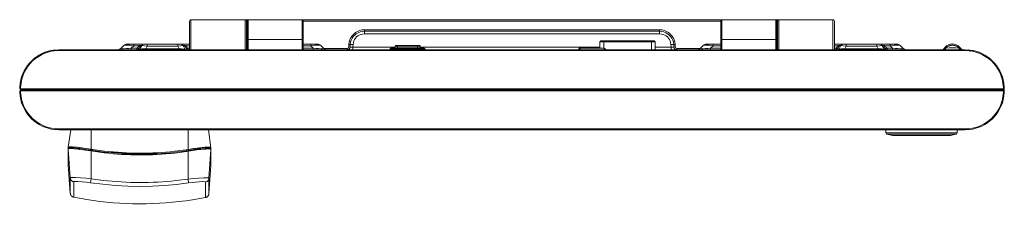
# Model space of a CAD drawing. Units: millimetres. Extents: x 10.9 to 35.9, y 11 to 19.1.
# Drawn here: x 15.1 to 21.8, y 11 to 12.2 of the extents above; entities that cross this region are included whole.
import ezdxf

# ---------------------------------------------------------------- set-up
doc = ezdxf.new("R2010")
doc.units = ezdxf.units.MM
doc.layers.add('Dahua_VDP', color=7, linetype='Continuous')

# ---------------------------------------------------------------- blocks, each defined once
blk = doc.blocks.new('VTS5340B_1')
at = {"lineweight": 0}
for points in [[(16.2925, 12.2361), (16.2883, 12.2344), (16.2842, 12.2311), (16.2833, 12.2261)], [(16.2925, 12.2361), (16.2925, 12.0311)], [(20.6742, 12.2361), (20.285, 12.2361), (19.915, 12.2361), (17.0525, 12.2361), (16.2925, 12.2361)], [(16.6625, 12.0311), (16.6625, 12.2361)], [(16.6725, 12.2261), (16.6717, 12.2311), (16.6675, 12.2344), (16.6625, 12.2361)], [(16.6825, 12.2361), (16.6783, 12.2344), (16.6767, 12.2303)], [(16.6767, 12.2303), (16.6767, 12.0311)], [(16.6825, 12.2361), (16.6825, 12.0311)], [(17.0525, 12.0311), (17.0525, 12.2361)], [(17.0583, 12.2303), (17.0567, 12.2344), (17.0525, 12.2361)], [(17.0583, 12.0311), (17.0583, 12.2303)], [(19.915, 12.2361), (19.9108, 12.2344), (19.9092, 12.2303)], [(19.9092, 12.2303), (19.9092, 12.0311)], [(19.915, 12.2361), (19.915, 12.0311)], [(20.285, 12.0311), (20.285, 12.2361)], [(20.2908, 12.2303), (20.2892, 12.2344), (20.285, 12.2361)], [(20.2908, 12.0311), (20.2908, 12.2303)], [(20.3042, 12.2361), (20.3, 12.2344), (20.2958, 12.2311), (20.295, 12.2261)], [(20.3042, 12.2361), (20.3042, 12.0311)], [(20.6742, 12.0311), (20.6742, 12.2361)], [(20.6842, 12.2261), (20.6833, 12.2311), (20.6792, 12.2344), (20.6742, 12.2361)], [(16.2833, 12.2261), (16.2833, 12.0311)], [(16.6725, 12.0311), (16.6725, 12.2261)], [(16.6725, 12.2261), (16.6767, 12.2261)], [(17.0583, 12.2261), (19.9092, 12.2261)], [(17.4767, 12.1678), (17.4767, 12.1394)], [(17.4767, 12.1678), (19.4908, 12.1678)], [(19.4908, 12.1678), (19.4908, 12.1394)], [(20.2908, 12.2261), (20.295, 12.2261)], [(20.295, 12.2261), (20.295, 12.0311)], [(20.6842, 12.2261), (20.6842, 12.0311)], [(16.6725, 12.1444), (16.6733, 12.1411), (16.6767, 12.1386)], [(16.6725, 12.1328), (16.6733, 12.1319), (16.6741, 12.1303), (16.6766, 12.1294)], [(16.6825, 12.1019), (16.6791, 12.1019), (16.6775, 12.1011), (16.6766, 12.1003)], [(16.6825, 12.1019), (17.0525, 12.1019)], [(17.0525, 12.1019), (17.0558, 12.1019), (17.0566, 12.1011), (17.0583, 12.1003)], [(17.4767, 12.1578), (19.4908, 12.1578)], [(19.4908, 12.1394), (17.4767, 12.1394)], [(19.915, 12.1019), (19.9116, 12.1019), (19.9108, 12.1011), (19.9091, 12.1003)], [(19.915, 12.1019), (20.285, 12.1019)], [(20.285, 12.1019), (20.2883, 12.1019), (20.29, 12.1011), (20.2908, 12.1003)], [(20.2908, 12.1386), (20.2933, 12.1411), (20.295, 12.1444)], [(20.295, 12.1328), (20.2941, 12.1319), (20.2933, 12.1303), (20.2908, 12.1294)], [(15.3667, 12.0303), (15.3367, 12.0261), (15.3067, 12.0178), (15.2775, 12.0061), (15.2508, 11.9911), (15.225, 11.9736)], [(15.3908, 12.0253), (15.3908, 12.0311)], [(21.5767, 12.0311), (15.3908, 12.0311)], [(15.79, 12.0311), (15.8, 12.0328), (15.8092, 12.0369), (15.8175, 12.0428)], [(15.8175, 12.0428), (15.8167, 12.0419), (15.8167, 12.0411), (15.8191, 12.0394), (15.8233, 12.0386), (15.8325, 12.0386), (15.85, 12.0394), (15.8683, 12.0411), (15.8858, 12.0428)], [(15.8175, 12.0428), (15.8333, 12.0586)], [(15.8608, 12.0703), (15.8508, 12.0686), (15.8417, 12.0653), (15.8333, 12.0586)], [(15.8333, 12.0586), (15.835, 12.0603)], [(15.8608, 12.0703), (16.2833, 12.0703)], [(15.8858, 12.0428), (15.9025, 12.0586)], [(15.8858, 12.0311), (15.8858, 12.0428)], [(15.8858, 12.0428), (15.9275, 12.0428)], [(15.8867, 12.0611), (15.9025, 12.0586)], [(15.9025, 12.0703), (15.9025, 12.0586)], [(15.9025, 12.0586), (15.9383, 12.0586)], [(15.9275, 12.0428), (15.925, 12.0378), (15.9233, 12.0353), (15.9225, 12.0328)], [(15.925, 12.0319), (15.9225, 12.0328)], [(15.9283, 12.0436), (15.9275, 12.0428)], [(15.9292, 12.0419), (15.9275, 12.0428)], [(15.9383, 12.0586), (15.935, 12.0553), (15.9325, 12.0519), (15.93, 12.0478), (15.9283, 12.0436)], [(15.9341, 12.0403), (15.9316, 12.0411), (15.9291, 12.0419)], [(15.9358, 12.0378), (15.9341, 12.0311)], [(15.935, 12.0386), (15.9342, 12.0403)], [(15.9358, 12.0378), (15.935, 12.0386)], [(15.9367, 12.0411), (15.9358, 12.0386)], [(15.9358, 12.0386), (15.9358, 12.0378)], [(15.9475, 12.0586), (15.945, 12.0569), (15.9433, 12.0553), (15.9391, 12.0486), (15.9366, 12.0411)], [(15.94, 12.0603), (15.9383, 12.0586)], [(15.9433, 12.0553), (15.9383, 12.0586)], [(15.94, 12.0603), (15.9441, 12.0603), (15.9475, 12.0586)], [(15.94, 12.0603), (15.9567, 12.0603)], [(15.9442, 12.0361), (15.945, 12.0369)], [(15.945, 12.0369), (15.9567, 12.0594)], [(15.945, 12.0369), (15.945, 12.0361), (15.9516, 12.0361), (15.9583, 12.0369), (15.985, 12.0386)], [(15.9475, 12.0586), (15.9491, 12.0569), (15.9516, 12.0569)], [(15.9517, 12.0569), (15.9517, 12.0511)], [(15.9517, 12.0569), (15.955, 12.0569)], [(15.9566, 12.0594), (15.9575, 12.0603), (15.9658, 12.0603), (15.975, 12.0586), (15.9933, 12.0553)], [(15.9742, 12.0703), (15.9667, 12.0686), (15.9608, 12.0653), (15.9567, 12.0594)], [(15.985, 12.0386), (15.9933, 12.0553), (16.2033, 12.0553)], [(15.985, 12.0311), (15.985, 12.0386)], [(15.985, 12.0386), (16.2117, 12.0386)], [(15.9933, 12.0703), (15.9933, 12.0553)], [(16.1133, 12.0311), (16.1466, 12.0336), (16.18, 12.0311)], [(16.2033, 12.0703), (16.2033, 12.0553)], [(16.2033, 12.0553), (16.2216, 12.0586), (16.2308, 12.0603), (16.2383, 12.0603), (16.24, 12.0594)], [(16.2117, 12.0386), (16.2033, 12.0553)], [(16.2117, 12.0311), (16.2117, 12.0386)], [(16.2117, 12.0386), (16.2183, 12.0378), (16.2292, 12.0369)], [(16.24, 12.0594), (16.2358, 12.0653), (16.2292, 12.0686), (16.2225, 12.0703)], [(16.2291, 12.0369), (16.2408, 12.0361), (16.2508, 12.0361), (16.2508, 12.0369)], [(16.24, 12.0603), (16.2558, 12.0603)], [(16.2508, 12.0369), (16.24, 12.0594)], [(16.2408, 12.0569), (16.2442, 12.0569)], [(16.2441, 12.0569), (16.2458, 12.0569), (16.2475, 12.0578), (16.2491, 12.0586)], [(16.2442, 12.0511), (16.2442, 12.0569)], [(16.2491, 12.0586), (16.2525, 12.0603), (16.2558, 12.0603)], [(16.2491, 12.0586), (16.2508, 12.0569), (16.2533, 12.0553), (16.255, 12.0569), (16.2575, 12.0586)], [(16.2542, 12.0536), (16.2533, 12.0553)], [(16.2583, 12.0436), (16.2566, 12.0486), (16.2541, 12.0536)], [(16.2575, 12.0586), (16.2558, 12.0603)], [(16.2675, 12.0444), (16.2658, 12.0486), (16.2633, 12.0519), (16.2608, 12.0561), (16.2575, 12.0586)], [(16.2575, 12.0586), (16.2833, 12.0586)], [(16.2583, 12.0436), (16.26, 12.0394), (16.26, 12.0378), (16.2608, 12.0361)], [(16.26, 12.0378), (16.2608, 12.0386)], [(16.2625, 12.0403), (16.2608, 12.0386)], [(16.2616, 12.0311), (16.2608, 12.0361)], [(16.2625, 12.0403), (16.2641, 12.0411), (16.2666, 12.0419)], [(16.2667, 12.0419), (16.2683, 12.0428), (16.2675, 12.0444)], [(16.2733, 12.0328), (16.2725, 12.0353), (16.2708, 12.0386), (16.2683, 12.0428)], [(16.2683, 12.0428), (16.2833, 12.0428)], [(16.2708, 12.0319), (16.2733, 12.0328)], [(16.6725, 12.0653), (16.6766, 12.0653)], [(16.6725, 12.0561), (16.6725, 12.0553), (16.6741, 12.0536), (16.6766, 12.0528)], [(17.1117, 12.0703), (17.1117, 12.0586), (17.0583, 12.0586)], [(17.0583, 12.0703), (17.1533, 12.0703)], [(17.0583, 12.0428), (17.1275, 12.0428)], [(17.1117, 12.0586), (17.1258, 12.0611)], [(17.1275, 12.0428), (17.1117, 12.0586)], [(17.1275, 12.0428), (17.1458, 12.0411), (17.1633, 12.0394), (17.1817, 12.0386), (17.1908, 12.0386), (17.195, 12.0394), (17.1975, 12.0411), (17.1975, 12.0419), (17.1967, 12.0428)], [(17.1275, 12.0311), (17.1275, 12.0428)], [(17.1808, 12.0586), (17.1725, 12.0653), (17.1633, 12.0686), (17.1533, 12.0703)], [(17.1783, 12.0603), (17.1808, 12.0586)], [(17.1967, 12.0428), (17.1808, 12.0586)], [(17.1967, 12.0428), (17.205, 12.0369), (17.2142, 12.0328), (17.2242, 12.0311)], [(17.1983, 12.0411), (17.3592, 12.0411)], [(17.3592, 12.0411), (17.3642, 12.0419), (17.3675, 12.0453), (17.3692, 12.0503)], [(17.3592, 12.0311), (17.3667, 12.0328), (17.3725, 12.0369), (17.3767, 12.0428), (17.3783, 12.0494)], [(17.3592, 12.0411), (17.3592, 12.0311)], [(17.3683, 12.0311), (17.3708, 12.0319)], [(17.3692, 12.0503), (17.37, 12.0669)], [(17.3692, 12.0503), (17.3783, 12.0494)], [(17.37, 12.0669), (17.38, 12.0661)], [(17.3783, 12.0494), (17.38, 12.0661)], [(17.3783, 12.0494), (17.3983, 12.0494)], [(17.38, 12.0661), (17.3816, 12.0669), (17.3891, 12.0669), (17.3991, 12.0661)], [(17.3992, 12.0661), (17.3983, 12.0494)], [(17.3983, 12.0494), (17.6842, 12.0494)], [(17.3983, 12.0494), (17.3983, 12.0311)], [(17.6567, 12.0419), (17.6525, 12.0403), (17.6508, 12.0361)], [(17.6508, 12.0361), (17.8908, 12.0361)], [(17.6508, 12.0361), (17.6508, 12.0311)], [(17.6567, 12.0419), (17.885, 12.0419)], [(17.68, 12.0419), (17.68, 12.0311)], [(17.6942, 12.0611), (17.6892, 12.0603), (17.6858, 12.0569), (17.6842, 12.0519)], [(17.6842, 12.0519), (17.8575, 12.0519)], [(17.6842, 12.0519), (17.6842, 12.0419)], [(17.6942, 12.0611), (17.8475, 12.0611)], [(17.7033, 12.0611), (17.7033, 12.0419)], [(17.8383, 12.0611), (17.8383, 12.0419)], [(17.8575, 12.0519), (17.8567, 12.0569), (17.8525, 12.0603), (17.8475, 12.0611)], [(17.8575, 12.0519), (17.8575, 12.0419)], [(17.8575, 12.0494), (19.0842, 12.0494)], [(17.8617, 12.0419), (17.8617, 12.0311)], [(17.8908, 12.0361), (17.8892, 12.0403), (17.885, 12.0419)], [(17.8908, 12.0361), (17.8908, 12.0311)], [(18.9391, 12.0311), (18.9391, 12.0336)], [(18.9483, 12.0428), (18.9442, 12.0419), (18.9408, 12.0378), (18.9392, 12.0336)], [(18.9392, 12.0336), (18.9392, 12.0311)], [(18.9483, 12.0428), (18.9492, 12.0428)], [(18.9491, 12.0311), (18.9491, 12.0428)], [(18.9492, 12.0428), (19.1125, 12.0428)], [(19.09, 12.0911), (19.0858, 12.0886), (19.0842, 12.0853)], [(19.0842, 12.0853), (19.46, 12.0853)], [(19.0842, 12.0853), (19.0842, 12.0428)], [(19.09, 12.0911), (19.4542, 12.0911)], [(19.11, 12.0911), (19.11, 12.0428)], [(19.1125, 12.0428), (19.1125, 12.0311)], [(19.1133, 12.0428), (19.1125, 12.0428)], [(19.1225, 12.0336), (19.1208, 12.0378), (19.1175, 12.0411), (19.1133, 12.0428)], [(19.1225, 12.0336), (19.1225, 12.0311)], [(19.1225, 12.0336), (19.1225, 12.0311)], [(19.435, 12.0911), (19.435, 12.0311)], [(19.46, 12.0853), (19.4583, 12.0886), (19.4542, 12.0911)], [(19.46, 12.0853), (19.46, 12.0311)], [(19.46, 12.0494), (19.5692, 12.0494)], [(19.5875, 12.0661), (19.585, 12.0669), (19.5783, 12.0669), (19.5683, 12.0661)], [(19.5692, 12.0494), (19.5683, 12.0661)], [(19.5691, 12.0494), (19.5883, 12.0494)], [(19.5692, 12.0494), (19.5692, 12.0311)], [(19.5975, 12.0669), (19.5875, 12.0661)], [(19.5875, 12.0661), (19.5883, 12.0494)], [(19.5983, 12.0503), (19.5883, 12.0494)], [(19.5883, 12.0494), (19.5908, 12.0411), (19.5967, 12.0353), (19.6042, 12.0319)], [(19.5967, 12.0319), (19.5992, 12.0311)], [(19.5975, 12.0669), (19.5983, 12.0503)], [(19.5983, 12.0503), (19.6, 12.0453), (19.6033, 12.0419), (19.6083, 12.0411)], [(19.6083, 12.0411), (19.7683, 12.0411)], [(19.6083, 12.0411), (19.6083, 12.0311)], [(19.7433, 12.0311), (19.7533, 12.0328), (19.7625, 12.0369), (19.7708, 12.0428)], [(19.7708, 12.0428), (19.77, 12.0419), (19.77, 12.0411), (19.7725, 12.0394), (19.7766, 12.0386), (19.7858, 12.0386), (19.8033, 12.0394), (19.8216, 12.0411), (19.8391, 12.0428)], [(19.7708, 12.0428), (19.7867, 12.0586)], [(19.7866, 12.0586), (19.7883, 12.0603)], [(19.8142, 12.0703), (19.8042, 12.0686), (19.795, 12.0653), (19.7867, 12.0586)], [(19.8142, 12.0703), (19.9092, 12.0703)], [(19.8392, 12.0428), (19.8558, 12.0586)], [(19.8392, 12.0428), (19.9092, 12.0428)], [(19.8392, 12.0311), (19.8392, 12.0428)], [(19.84, 12.0611), (19.8558, 12.0586)], [(19.8558, 12.0703), (19.8558, 12.0586)], [(19.8558, 12.0586), (19.9092, 12.0586)], [(20.295, 12.0653), (20.2908, 12.0653)], [(20.295, 12.0561), (20.2941, 12.0553), (20.2933, 12.0536), (20.2908, 12.0528)], [(20.6842, 12.0703), (21.1067, 12.0703)], [(20.6842, 12.0586), (20.71, 12.0586)], [(20.6842, 12.0428), (20.6992, 12.0428)], [(20.6991, 12.0428), (20.6966, 12.0378), (20.695, 12.0353), (20.6941, 12.0328)], [(20.6966, 12.0319), (20.6941, 12.0328)], [(20.71, 12.0586), (20.7066, 12.0553), (20.7041, 12.0519), (20.6991, 12.0436)], [(20.6992, 12.0436), (20.6992, 12.0428), (20.7008, 12.0419)], [(20.705, 12.0403), (20.7025, 12.0411), (20.7008, 12.0419)], [(20.7058, 12.0386), (20.705, 12.0403)], [(20.7066, 12.0378), (20.705, 12.0311)], [(20.7066, 12.0378), (20.7058, 12.0386)], [(20.7067, 12.0378), (20.7075, 12.0386), (20.7083, 12.0411)], [(20.7075, 12.0311), (20.7125, 12.0328), (20.7158, 12.0369)], [(20.7183, 12.0586), (20.7158, 12.0569), (20.7141, 12.0553), (20.7108, 12.0486), (20.7083, 12.0411)], [(20.7117, 12.0603), (20.71, 12.0586)], [(20.7141, 12.0553), (20.7125, 12.0569), (20.71, 12.0586)], [(20.7116, 12.0603), (20.715, 12.0603), (20.7183, 12.0586)], [(20.7117, 12.0603), (20.7275, 12.0603)], [(20.7158, 12.0369), (20.7275, 12.0594)], [(20.7158, 12.0369), (20.7166, 12.0361), (20.7216, 12.0361), (20.7275, 12.0369), (20.7383, 12.0369)], [(20.7183, 12.0586), (20.7208, 12.0569), (20.7233, 12.0569)], [(20.7233, 12.0569), (20.7258, 12.0569)], [(20.7233, 12.0569), (20.7233, 12.0511)], [(20.745, 12.0703), (20.7383, 12.0686), (20.7317, 12.0653), (20.7275, 12.0594)], [(20.7275, 12.0594), (20.7283, 12.0603), (20.7366, 12.0603), (20.7458, 12.0586), (20.7641, 12.0553)], [(20.7383, 12.0369), (20.7558, 12.0386)], [(20.7558, 12.0386), (20.7642, 12.0553)], [(20.7558, 12.0386), (20.9825, 12.0386)], [(20.7558, 12.0311), (20.7558, 12.0386)], [(20.7642, 12.0703), (20.7642, 12.0553)], [(20.7642, 12.0553), (20.9742, 12.0553)], [(20.7875, 12.0311), (20.8191, 12.0336), (20.835, 12.0328), (20.8516, 12.0311)], [(20.9741, 12.0553), (20.9925, 12.0586), (21.0016, 12.0603), (21.01, 12.0603), (21.0108, 12.0594)], [(20.9742, 12.0703), (20.9742, 12.0553)], [(20.9825, 12.0386), (20.9742, 12.0553)], [(20.9825, 12.0311), (20.9825, 12.0386)], [(20.9825, 12.0386), (20.9892, 12.0378)], [(20.9891, 12.0378), (21.0058, 12.0369), (21.0141, 12.0361), (21.0225, 12.0361), (21.0225, 12.0369)], [(21.0108, 12.0594), (21.0067, 12.0653), (21.0008, 12.0686), (20.9933, 12.0703)], [(21.0108, 12.0603), (21.0275, 12.0603)], [(21.0225, 12.0369), (21.0108, 12.0594)], [(21.0125, 12.0569), (21.015, 12.0569)], [(21.015, 12.0569), (21.0175, 12.0569), (21.0191, 12.0578), (21.02, 12.0586)], [(21.015, 12.0511), (21.015, 12.0569)], [(21.02, 12.0586), (21.0233, 12.0603), (21.0275, 12.0603)], [(21.02, 12.0586), (21.0225, 12.0569), (21.0241, 12.0553)], [(21.0225, 12.0369), (21.0258, 12.0328), (21.0308, 12.0311)], [(21.0283, 12.0586), (21.0266, 12.0569), (21.0241, 12.0553)], [(21.0241, 12.0553), (21.0266, 12.0511), (21.0283, 12.0469), (21.0308, 12.0394)], [(21.0283, 12.0586), (21.0275, 12.0603)], [(21.0283, 12.0586), (21.0316, 12.0553), (21.035, 12.0519), (21.0375, 12.0478), (21.0391, 12.0436)], [(21.0283, 12.0586), (21.065, 12.0586)], [(21.0317, 12.0378), (21.0308, 12.0394)], [(21.0391, 12.0428), (21.0358, 12.0411), (21.0325, 12.0386), (21.0316, 12.0378)], [(21.0316, 12.0378), (21.0333, 12.0311)], [(21.0392, 12.0428), (21.0392, 12.0436)], [(21.0392, 12.0428), (21.0416, 12.0386), (21.0433, 12.0361), (21.0442, 12.0328)], [(21.0392, 12.0428), (21.0808, 12.0428)], [(21.0441, 12.0328), (21.0416, 12.0319), (21.04, 12.0311)], [(21.065, 12.0703), (21.065, 12.0586)], [(21.065, 12.0586), (21.0792, 12.0611)], [(21.0808, 12.0428), (21.065, 12.0586)], [(21.0808, 12.0428), (21.0992, 12.0411), (21.1167, 12.0394), (21.135, 12.0386), (21.1442, 12.0386), (21.1483, 12.0394), (21.1508, 12.0411), (21.1508, 12.0419), (21.15, 12.0428)], [(21.0808, 12.0311), (21.0808, 12.0428)], [(21.1342, 12.0586), (21.1258, 12.0653), (21.1167, 12.0686), (21.1067, 12.0703)], [(21.1316, 12.0603), (21.1342, 12.0586)], [(21.15, 12.0428), (21.1342, 12.0586)], [(21.15, 12.0428), (21.1583, 12.0369), (21.1675, 12.0328), (21.1775, 12.0311)], [(21.4208, 12.0319), (21.4275, 12.0353), (21.4325, 12.0403)], [(21.4408, 12.0419), (21.4383, 12.0369), (21.4366, 12.0344), (21.4341, 12.0328), (21.4325, 12.0319)], [(21.4408, 12.0419), (21.4325, 12.0403)], [(21.5441, 12.0311), (21.5408, 12.0328), (21.5375, 12.0353), (21.5358, 12.0378), (21.5341, 12.0419), (21.5116, 12.0444), (21.5, 12.0453), (21.4775, 12.0453), (21.4666, 12.0444), (21.4433, 12.0419), (21.4425, 12.0378), (21.44, 12.0353), (21.4366, 12.0328), (21.4333, 12.0311)], [(21.4433, 12.0419), (21.4408, 12.0419)], [(21.5366, 12.0419), (21.5341, 12.0419)], [(21.5366, 12.0419), (21.5392, 12.0369), (21.5408, 12.0344), (21.5433, 12.0328), (21.545, 12.0319)], [(21.5458, 12.0403), (21.5367, 12.0419)], [(21.5458, 12.0403), (21.5508, 12.0353), (21.5567, 12.0319)], [(21.5767, 12.0253), (21.5767, 12.0311)], [(21.6092, 12.0203), (21.6083, 12.0253), (21.6058, 12.0286), (21.6017, 12.0303)], [(21.5767, 12.0253), (15.3908, 12.0253)], [(21.635, 12.0253), (21.6342, 12.0253)], [(21.69, 12.0061), (21.6892, 12.0061)], [(15.125, 11.7744), (15.1242, 11.7653)], [(15.1242, 11.7653), (21.8433, 11.7653)], [(15.1308, 11.7744), (15.125, 11.7744)], [(15.1308, 11.7428), (15.13, 11.7519), (15.13, 11.7653), (15.1308, 11.7744)], [(21.8375, 11.7586), (15.13, 11.7586), (21.8375, 11.7586)], [(21.8366, 11.7744), (21.8425, 11.7744)], [(21.8375, 11.7653), (21.8367, 11.7744)], [(21.8375, 11.7519), (21.8375, 11.7653)], [(21.8433, 11.7653), (21.8425, 11.7744)], [(21.8433, 11.7519), (21.8433, 11.7653)], [(15.1242, 11.7519), (15.125, 11.7428)], [(15.1242, 11.7519), (21.8433, 11.7519)], [(15.1308, 11.7428), (15.125, 11.7428)], [(21.8366, 11.7428), (21.8425, 11.7428)], [(21.8367, 11.7428), (21.8375, 11.7519)], [(21.8425, 11.7428), (21.8433, 11.7519)], [(15.3908, 11.4919), (15.3908, 11.4861)], [(15.3908, 11.4919), (21.5767, 11.4919)], [(21.5767, 11.4919), (21.5767, 11.4861)], [(15.3908, 11.4861), (21.5767, 11.4861)], [(15.4725, 11.4861), (15.4558, 11.3669), (15.4725, 11.4861)], [(15.6108, 11.3536), (15.6117, 11.4861)], [(16.2733, 11.3519), (16.2733, 11.4861)], [(16.4292, 11.3636), (16.4117, 11.4861)], [(21.0358, 11.4644), (21.035, 11.4861)], [(21.0358, 11.4644), (21.5208, 11.4644)], [(21.0358, 11.4644), (21.0375, 11.4603), (21.04, 11.4569), (21.0442, 11.4553)], [(21.0442, 11.4553), (21.5125, 11.4553)], [(21.0875, 11.4469), (21.08, 11.4478), (21.0442, 11.4553)], [(21.08, 11.4478), (21.4767, 11.4478)], [(21.4767, 11.4478), (21.4692, 11.4469), (21.0875, 11.4469)], [(21.5125, 11.4553), (21.4767, 11.4478)], [(21.5125, 11.4553), (21.5167, 11.4569), (21.5192, 11.4603), (21.5208, 11.4644)], [(21.5208, 11.4644), (21.5217, 11.4861)], [(15.455, 11.2603), (15.455, 11.3669)], [(15.4558, 11.3669), (15.4567, 11.3678), (15.4583, 11.3686), (15.4625, 11.3694), (15.47, 11.3703), (15.485, 11.3703), (15.5158, 11.3669), (15.5458, 11.3636), (15.5766, 11.3594)], [(15.49, 11.3578), (15.4641, 11.3578), (15.46, 11.3569), (15.4583, 11.3569), (15.4566, 11.3561), (15.4558, 11.3544)], [(15.5758, 11.3586), (15.5483, 11.3628), (15.52, 11.3661), (15.4917, 11.3686), (15.4708, 11.3686), (15.4633, 11.3669), (15.4608, 11.3661), (15.46, 11.3653), (15.46, 11.3636)], [(15.46, 11.3569), (15.46, 11.3636)], [(15.6117, 11.3469), (15.6108, 11.3478), (15.61, 11.3478), (15.575, 11.3528), (15.54, 11.3578), (15.505, 11.3611), (15.4875, 11.3628), (15.4783, 11.3628), (15.47, 11.3619), (15.4633, 11.3611), (15.4616, 11.3603), (15.4608, 11.3594), (15.46, 11.3586), (15.46, 11.3578)], [(15.4616, 11.3578), (15.4625, 11.3594)], [(15.4933, 11.3569), (15.49, 11.3578)], [(15.5241, 11.3544), (15.4933, 11.3569)], [(15.6217, 11.3519), (15.5758, 11.3586)], [(15.6108, 11.3536), (15.5767, 11.3594)], [(16.425, 11.3611), (16.4242, 11.3628), (16.4233, 11.3636), (16.4208, 11.3644), (16.4158, 11.3653), (16.4108, 11.3661), (16.4008, 11.3661), (16.3817, 11.3653), (16.3417, 11.3611), (16.2633, 11.3494), (16.2608, 11.3494)], [(16.425, 11.3553), (16.4233, 11.3569), (16.4217, 11.3586), (16.4158, 11.3594), (16.4067, 11.3603), (16.3975, 11.3603), (16.38, 11.3586), (16.3442, 11.3553), (16.3091, 11.3503), (16.2733, 11.3453), (16.2725, 11.3453)], [(16.2733, 11.3519), (16.3125, 11.3578)], [(16.4225, 11.3561), (16.4233, 11.3553)], [(16.425, 11.3544), (16.425, 11.3611)], [(16.4275, 11.3653), (16.4283, 11.3653), (16.4292, 11.3636)], [(16.4292, 11.3644), (16.4292, 11.3636), (16.4292, 11.2569)], [(15.4558, 11.3544), (15.4692, 11.1578)], [(15.4558, 11.3544), (15.4558, 11.2478)], [(15.5317, 11.3536), (15.5242, 11.3544)], [(15.6108, 11.3419), (15.61, 11.3419), (15.5725, 11.3478), (15.5341, 11.3528), (15.5316, 11.3536)], [(15.6125, 11.3469), (15.6017, 11.3486)], [(15.6108, 11.3536), (15.6242, 11.3519)], [(15.6108, 11.3419), (15.6117, 11.1519)], [(15.6217, 11.3461), (15.6117, 11.3469)], [(15.6225, 11.3453), (15.6216, 11.3461)], [(15.6233, 11.3511), (15.6217, 11.3519)], [(15.6217, 11.3461), (15.6217, 11.3519)], [(15.6225, 11.3453), (15.6225, 11.3403)], [(15.6225, 11.3453), (15.7025, 11.3344)], [(16.2608, 11.3503), (16.2733, 11.3519)], [(16.2617, 11.3436), (16.2725, 11.3453), (16.2633, 11.3436)], [(16.2633, 11.3436), (16.2617, 11.3436)], [(16.2617, 11.3436), (16.2625, 11.3386)], [(16.2633, 11.3436), (16.2633, 11.3494)], [(16.2725, 11.3453), (16.2733, 11.3453)], [(16.2741, 11.3403), (16.2733, 11.3403)], [(16.2733, 11.3403), (16.2733, 11.1503)], [(16.2742, 11.3403), (16.35, 11.3511), (16.3533, 11.3511), (16.3608, 11.3519)], [(16.3916, 11.3544), (16.3608, 11.3519)], [(16.3942, 11.3553), (16.3917, 11.3544)], [(16.4283, 11.3511), (16.4283, 11.3528), (16.4275, 11.3536), (16.425, 11.3544), (16.4208, 11.3553), (16.3941, 11.3553)], [(16.4283, 11.2453), (16.4283, 11.3511), (16.415, 11.1553)], [(15.4558, 11.2478), (15.4692, 11.0528)], [(16.4283, 11.2453), (16.415, 11.0511), (16.415, 11.1553)], [(15.4925, 11.1319), (15.4883, 11.1328), (15.4842, 11.1344), (15.48, 11.1378), (15.4767, 11.1411), (15.4742, 11.1444), (15.4717, 11.1486), (15.47, 11.1536), (15.4692, 11.1578), (15.47, 11.1586), (15.4708, 11.1594), (15.4733, 11.1603), (15.4775, 11.1603), (15.4867, 11.1611), (15.5042, 11.1611), (15.54, 11.1586), (15.5758, 11.1553), (15.6117, 11.1519)], [(15.4692, 11.1578), (15.4692, 11.0528)], [(16.2733, 11.1503), (16.3091, 11.1536), (16.3442, 11.1569), (16.38, 11.1586), (16.4067, 11.1586), (16.4116, 11.1578), (16.4133, 11.1569), (16.4142, 11.1569), (16.415, 11.1553), (16.4142, 11.1511)], [(15.4925, 11.1319), (15.4933, 11.1319), (15.4941, 11.1328), (15.4958, 11.1336), (15.4991, 11.1344), (15.5208, 11.1344), (15.55, 11.1319), (15.5783, 11.1294), (15.6075, 11.1253)], [(15.4925, 11.1319), (15.4925, 11.0261)], [(15.6075, 11.1253), (15.6117, 11.1519)], [(15.6075, 11.1253), (15.6925, 11.1144), (15.7775, 11.1061), (15.8625, 11.1011), (15.9483, 11.0994), (16.0308, 11.1011), (16.1133, 11.1053), (16.195, 11.1128), (16.2767, 11.1236)], [(16.2767, 11.1236), (16.2733, 11.1503)], [(16.2766, 11.1236), (16.3058, 11.1269)], [(16.3908, 11.1303), (16.3916, 11.1303), (16.3916, 11.1294), (16.3958, 11.1303)], [(15.4692, 11.0528), (15.4692, 11.0519), (15.47, 11.0511), (15.47, 11.0478), (15.4708, 11.0469), (15.4708, 11.0453), (15.4717, 11.0444), (15.4717, 11.0428), (15.4725, 11.0428), (15.4725, 11.0411), (15.4733, 11.0403), (15.4742, 11.0394), (15.4742, 11.0386), (15.475, 11.0386), (15.475, 11.0378), (15.4758, 11.0369), (15.4758, 11.0361), (15.4767, 11.0361), (15.4775, 11.0353), (15.4775, 11.0344), (15.4783, 11.0344), (15.4792, 11.0336), (15.4792, 11.0328), (15.48, 11.0328), (15.4817, 11.0311), (15.4825, 11.0311), (15.4833, 11.0303), (15.4842, 11.0303), (15.485, 11.0294), (15.4858, 11.0286), (15.4867, 11.0286), (15.4875, 11.0278), (15.4892, 11.0278), (15.49, 11.0269), (15.4917, 11.0269), (15.4925, 11.0261)]]:
    blk.add_lwpolyline(points, dxfattribs=at)
for points in [[(17.4767, 12.1678), (17.4592, 12.1661, 0.302962), (17.3725, 12.0844), (17.37, 12.0669)], [(19.5975, 12.0669), (19.595, 12.0844, 0.299152), (19.5083, 12.1661), (19.4908, 12.1678)], [(17.4767, 12.1578), (17.4608, 12.1569, 0.294017), (17.3817, 12.0828), (17.38, 12.0661)], [(17.4767, 12.1394), (17.4625, 12.1386, 0.295634), (17.4017, 12.0811), (17.3992, 12.0661)], [(19.5875, 12.0661), (19.585, 12.0828, 0.29729), (19.5067, 12.1569), (19.4908, 12.1578)], [(19.5683, 12.0661), (19.5658, 12.0811, 0.295628), (19.505, 12.1386), (19.4908, 12.1394)], [(15.3908, 12.0311), (15.3617, 12.0294, 0.342904), (15.1275, 11.8036), (15.125, 11.7744)], [(21.5458, 12.0403), (21.5358, 12.0511, 0.416702), (21.4417, 12.0511), (21.4325, 12.0403)], [(21.5367, 12.0419), (21.5267, 12.0511, 0.349446), (21.4508, 12.0511), (21.4408, 12.0419)], [(21.5342, 12.0419), (21.525, 12.0503, 0.333858), (21.4533, 12.0503), (21.4433, 12.0419)], [(21.84, 11.8036), (21.8425, 11.7744), (21.84, 11.8036, 0.341935), (21.6058, 12.0294), (21.5767, 12.0311), (21.6058, 12.0294)], [(15.3908, 12.0253), (15.3625, 12.0244, 0.34074), (15.1333, 11.8028), (15.1308, 11.7744)], [(21.8367, 11.7744), (21.8342, 11.8028, 0.341473), (21.605, 12.0244), (21.5767, 12.0253)], [(15.125, 11.7428), (15.1275, 11.7144, 0.34369), (15.3617, 11.4878), (15.3908, 11.4861)], [(15.1308, 11.7428), (15.1333, 11.7144, 0.34193), (15.3625, 11.4936), (15.3908, 11.4919)], [(21.5767, 11.4861), (21.6058, 11.4878, 0.342867), (21.84, 11.7144), (21.8425, 11.7428)], [(21.5767, 11.4919), (21.605, 11.4936, 0.342101), (21.8342, 11.7144), (21.8367, 11.7428)], [(15.6108, 11.3419), (15.6225, 11.3403), (15.7017, 11.3294, 0.058752), (16.1825, 11.3278), (16.2625, 11.3386), (16.2733, 11.3403)], [(15.7025, 11.3344, 0.056641), (16.1825, 11.3328), (16.2617, 11.3436), (16.1825, 11.3328, -0.056641), (15.7025, 11.3344), (15.6225, 11.3453), (15.6125, 11.3469)], [(15.6233, 11.3511), (15.7025, 11.3403, 0.057891), (16.1817, 11.3394), (16.2608, 11.3494)], [(15.6242, 11.3519), (15.7033, 11.3411, 0.056795), (16.1817, 11.3394), (16.2608, 11.3503)], [(15.6117, 11.1519), (15.6933, 11.1411, 0.054586), (16.1908, 11.1394), (16.2733, 11.1503)], [(16.415, 11.0511), (16.415, 11.0478), (16.4142, 11.0469), (16.4142, 11.0436), (16.4133, 11.0428), (16.4133, 11.0419), (16.4125, 11.0411), (16.4125, 11.0403), (16.4117, 11.0394), (16.4117, 11.0378), (16.4108, 11.0369), (16.4092, 11.0353), (16.4083, 11.0344), (16.4083, 11.0336, -0.05545), (16.4033, 11.0294), (16.4025, 11.0286), (16.4017, 11.0278), (16.4, 11.0269), (16.3992, 11.0269), (16.3983, 11.0261), (16.3967, 11.0253), (16.3958, 11.0253), (16.3942, 11.0244), (16.3917, 11.0244), (16.3917, 11.1294)], [(15.4925, 11.0261), (15.5817, 11.0103, 0.07815), (16.3025, 11.0086), (16.3917, 11.0244)]]:
    blk.add_lwpolyline(points, format="xyb", dxfattribs=at)
for centre, radius, start, end in [((21.5771, 11.7653), 0.2657, 8.2832, 83.79253), ((15.9499, 13.476), 2.1558, 263.4091, 276.19303)]:
    blk.add_arc(centre, radius, start, end, dxfattribs=at)
for points in [[(15.835, 12.0603), (15.8473, 12.0644), (15.8744, 12.063), (15.8867, 12.0611)], [(17.1258, 12.0611), (17.1422, 12.0616), (17.1622, 12.0653), (17.1783, 12.0603)], [(19.7883, 12.0603), (19.8006, 12.0644), (19.8277, 12.063), (19.84, 12.0611)], [(21.0792, 12.0611), (21.0956, 12.0616), (21.1155, 12.0653), (21.1316, 12.0603)], [(16.3125, 11.3578), (16.3258, 11.3578), (16.4137, 11.3744), (16.4275, 11.3653)], [(16.3058, 11.1269), (16.3201, 11.1282), (16.3761, 11.1365), (16.3908, 11.1303)], [(16.4142, 11.1511), (16.4115, 11.1395), (16.4056, 11.1359), (16.3958, 11.1303)]]:
    blk.add_open_spline(points, degree=3, dxfattribs=at)

msp = doc.modelspace()

# ---------------------------------------------------------------- block references
at = {"layer": 'Dahua_VDP'}
msp.add_blockref('VTS5340B_1', (0, 0), dxfattribs=at)

doc.saveas('drawing.dxf')
